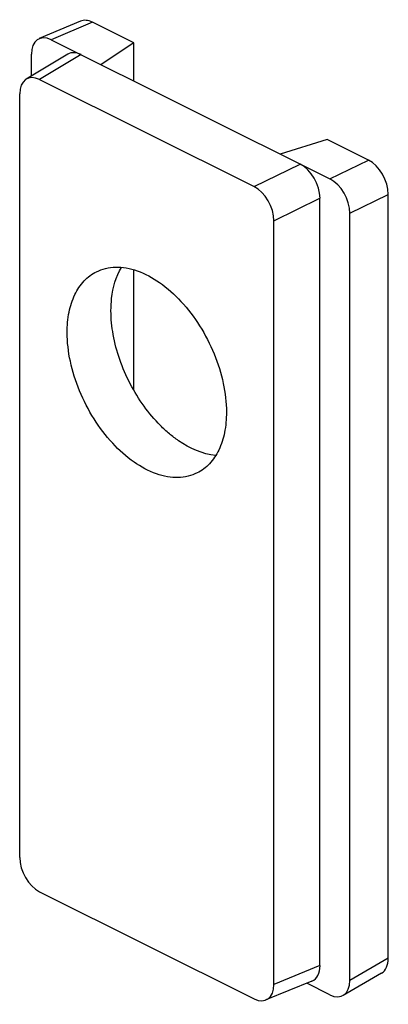
# Model space of a CAD drawing. Units: millimetres. Extents: x 490 to 910, y 75 to 372.
# Drawn here: x 656 to 669, y 199 to 234 of the extents above; entities that cross this region are included whole.
import ezdxf

# ---------------------------------------------------------------- set-up
doc = ezdxf.new("R2010")
doc.units = ezdxf.units.MM
doc.header["$LTSCALE"] = 23.1
doc.layers.get('0').update_dxf_attribs({"linetype": 'CONTINUOUS'})

msp = doc.modelspace()

# ---------------------------------------------------------------- linework, layer by layer
at = {"color": 7}
for p, q in [((658.191, 233.588), (656.727, 232.966)), ((660.086, 232.815), (658.617, 233.55)), ((657.153, 232.928), (667.053, 227.978)), ((660.086, 232.815), (658.921, 232.044)), ((660.086, 231.462), (660.086, 232.815)), ((657.741, 232.412), (656.267, 231.527)), ((656.446, 231.635), (656.446, 232.416)), ((656.74, 231.513), (664.355, 227.705)), ((656.033, 203.852), (656.033, 231.001)), ((666.949, 229.384), (665.285, 228.862)), ((668.418, 228.649), (666.949, 229.384)), ((666.699, 200.008), (666.699, 227.29)), ((669.125, 200.271), (669.125, 227.43)), ((667.76, 199.478), (667.76, 226.759)), ((665.062, 199.338), (665.062, 226.486)), ((660.086, 220.465), (660.086, 224.747)), ((656.74, 202.634), (664.355, 198.826)), ((668.886, 199.741), (667.521, 198.949)), ((666.414, 199.456), (664.777, 198.786)), ((667.053, 198.966), (666.227, 199.379))]:
    msp.add_line(p, q, dxfattribs=at)
at = {"color": 9}
for p, q in [((658.617, 233.55), (657.153, 232.928)), ((658.214, 232.398), (656.74, 231.513)), ((667.053, 227.978), (668.418, 228.649)), ((664.355, 227.705), (665.993, 228.508)), ((665.062, 226.486), (666.699, 227.29)), ((667.76, 226.759), (669.125, 227.43)), ((669.125, 200.271), (667.76, 199.478)), ((666.699, 200.008), (665.062, 199.338))]:
    msp.add_line(p, q, dxfattribs=at)
at = {"color": 7}
for centre, major_axis, ratio, start_param, end_param in [((658.617, 232.683), (-0.448, 0.895), 0.611642, -0.684378, -0.038038), ((657.154, 232.061), (-0.448, 0.895), 0.611642, -0.684378, 0.885201), ((658.215, 231.531), (-0.449, 0.896), 0.61137, -0.685025, 0.046819), ((656.741, 230.645), (-0.449, 0.896), 0.61137, -0.685025, 0.883945), ((668.417, 227.783), (-0.447, 0.895), 0.613104, -2.254638, -0.68506), ((665.991, 227.642), (-0.448, 0.894), 0.613563, -2.255024, -0.686054), ((667.052, 227.112), (-0.447, 0.895), 0.613104, -2.254638, -0.68506), ((664.354, 226.839), (-0.448, 0.894), 0.613563, -2.255024, -0.686054), ((656.741, 203.5), (-0.448, 0.894), 0.613563, 0.886569, 2.455539), ((668.417, 200.625), (-0.448, 0.895), 0.611642, -3.10331, -2.256392), ((665.991, 200.364), (-0.449, 0.896), 0.61137, -3.188196, -2.257648), ((664.354, 199.693), (-0.449, 0.896), 0.61137, 2.456568, 4.025538), ((667.052, 199.833), (-0.448, 0.895), 0.611642, 2.457215, 4.026793)]:
    msp.add_ellipse(centre, major_axis=major_axis, ratio=ratio, start_param=start_param, end_param=end_param, dxfattribs=at)
for points, knots in [([(658.759, 224.679), (658.862, 224.731), (659.085, 224.812), (659.446, 224.856), (659.827, 224.824), (660.37, 224.677), (661.055, 224.302), (661.803, 223.627), (662.456, 222.765), (662.964, 221.777), (663.291, 220.739), (663.376, 220.029), (663.376, 219.687)], [0, 0, 0, 0, 0.044775, 0.090975, 0.139794, 0.192062, 0.308044, 0.438789, 0.579986, 0.725239, 0.86743, 1, 1, 1, 1]), ([(659.275, 223.294), (659.275, 223.44), (659.302, 223.97), (659.45, 224.506), (659.652, 224.834)], [0, 0, 0, 0, 0.275526, 1, 1, 1, 1]), ([(657.719, 222.516), (657.719, 222.759), (657.758, 223.222), (657.956, 223.856), (658.238, 224.287), (658.521, 224.542), (658.678, 224.639), (658.759, 224.679)], [0, 0, 0, 0, 0.289511, 0.549115, 0.782179, 0.892163, 1, 1, 1, 1]), ([(662.997, 218.146), (662.525, 218.189), (661.937, 218.459), (661.341, 218.917), (660.912, 219.311), (660.424, 219.893), (659.937, 220.686), (659.567, 221.543), (659.333, 222.419), (659.275, 223.009), (659.275, 223.294)], [0, 0, 0, 0, 0.208583, 0.268936, 0.332007, 0.464533, 0.602259, 0.740494, 0.874476, 1, 1, 1, 1]), ([(662.336, 217.524), (662.233, 217.472), (662.01, 217.392), (661.649, 217.348), (661.268, 217.379), (660.726, 217.526), (660.04, 217.902), (659.292, 218.576), (658.639, 219.439), (658.131, 220.426), (657.804, 221.464), (657.719, 222.174), (657.719, 222.516)], [0, 0, 0, 0, 0.044775, 0.090975, 0.139794, 0.192062, 0.308044, 0.438789, 0.579986, 0.725239, 0.86743, 1, 1, 1, 1]), ([(663.376, 219.687), (663.376, 219.444), (663.337, 218.981), (663.139, 218.347), (662.857, 217.916), (662.574, 217.661), (662.417, 217.564), (662.336, 217.524)], [0, 0, 0, 0, 0.289511, 0.549115, 0.782179, 0.892163, 1, 1, 1, 1])]:
    msp.add_open_spline(points, degree=3, knots=knots, dxfattribs=at)

doc.saveas('drawing.dxf')
